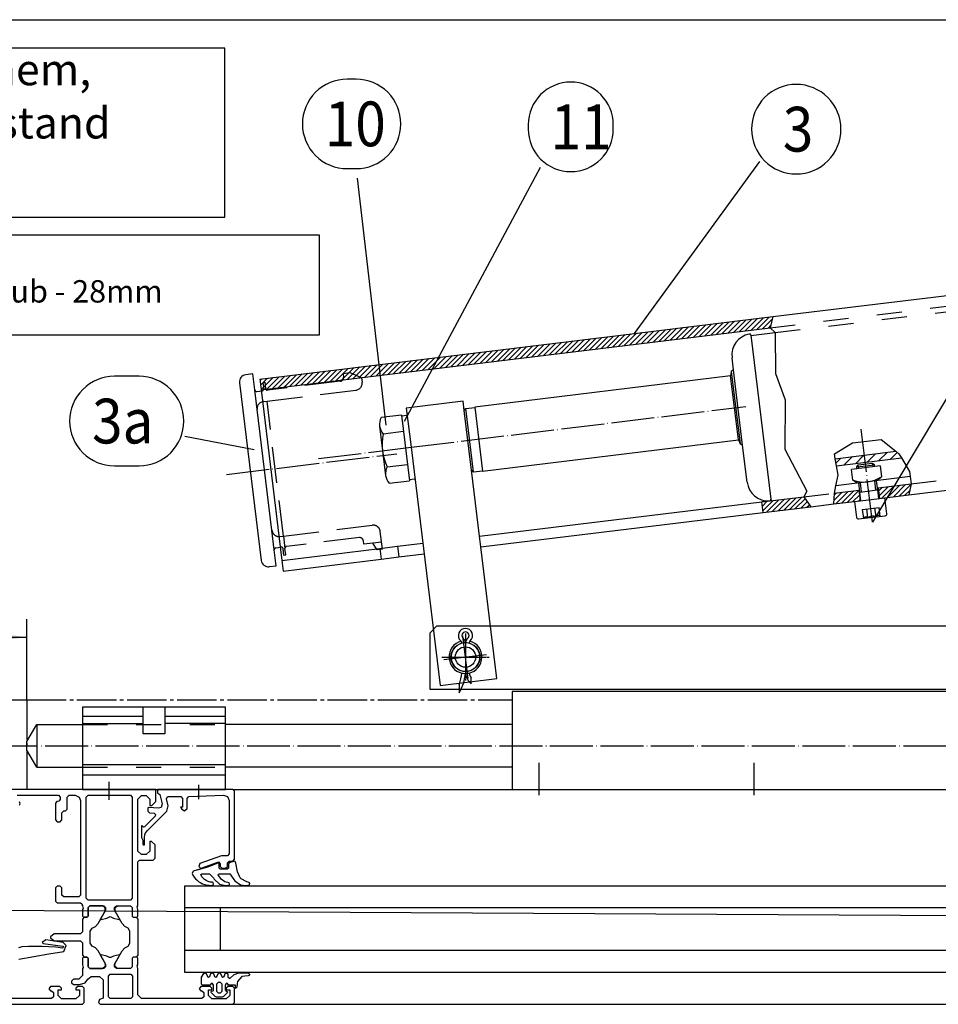
# Model space of a CAD drawing. Units: inches. Extents: x -14 to 1508, y -1505 to -480.
# Drawn here: x 204 to 460, y -755 to -480 of the extents above; entities that cross this region are included whole.
import ezdxf

# ---------------------------------------------------------------- set-up
doc = ezdxf.new("R2010")
doc.units = ezdxf.units.IN
for name, pattern in [('DASH_CENTER', [14, 11, -1, 1, -1]), ('DASHED', [15, 7, -8]), ('DOT_CENTER', [14, 12, -1, 0, -1]), ('LONG_DASHED', [15, 10, -5])]:
    doc.linetypes.add(name, pattern=pattern)
doc.layers.add('1', color=7, linetype='Continuous')
doc.layers.add('WINDOW', color=7, linetype='Continuous')
doc.styles.add('CONVERTER_12', font='txt.shx', dxfattribs={"width": 0.9})
doc.dimstyles.new('ME10_DIM_41', dxfattribs={"dimtxt": 8.75, "dimasz": 8.75, "dimexe": 5, "dimexo": 0, "dimgap": 5, "dimtad": 1, "dimdsep": 46, "dimtxsty": 'CONVERTER_12', "dimsah": 1, "dimcen": 0.09, "dimclrd": 3, "dimclre": 3, "dimclrt": 4, "dimadec": 0, "dimazin": 0, "dimtfac": 1, "dimtdec": 4, "dimtmove": 0, "dimatfit": 3, "dimfxl": 0, "dimtolj": 1, "dimtzin": 0, "dimarcsym": 0})
pattern_1 = [(45, (0, 0), (-0.7071068, 0.7071068), [])]

# ---------------------------------------------------------------- blocks, each defined once
blk = doc.blocks.new('a2kl', base_point=(295.3, -601.83))
at = {"color": 2, "linetype": 'Continuous'}
blk.add_line((121.3, -191.83), (705.3, -191.83), dxfattribs=at)
blk = doc.blocks.new('rahmen', base_point=(303.26, -1504.57))
at = {"layer": '1', "xscale": 2.5, "yscale": 2.5, "zscale": 2.5}
blk.add_blockref('a2kl', (477.26, -1504.57), dxfattribs=at)
blk = doc.blocks.new('*D39')
at = {"layer": '1', "color": 3, "linetype": 'Continuous'}
for p, q in [((177.85, -669.6), (177.85, -647.05)), ((205.85, -669.6), (205.85, -647.05)), ((177.85, -652.05), (205.85, -652.05))]:
    blk.add_line(p, q, dxfattribs=at)
at = {"layer": '1', "color": 3}
for points in [[(186.6, -650.9), (186.6, -653.21), (177.85, -652.05)], [(197.1, -653.21), (197.1, -650.9), (205.85, -652.05)]]:
    blk.add_solid(points, dxfattribs=at)
at = {"layer": '1', "color": 4, "insert": (186.23, -647.05), "char_height": 8.75, "attachment_point": 7, "rotation": 0.0001, "line_spacing_factor": 0.60024, "style": 'CONVERTER_12'}
blk.add_mtext('28', dxfattribs=at)
blk = doc.blocks.new('41523-6-0854', base_point=(2730.24, -133.91))
at = {"layer": '1', "color": 4, "linetype": 'Continuous'}
for p, q in [((268.97, -578.51), (266.99, -578.75)), ((269.52, -582.97), (268.97, -578.51)), ((265.24, -580.98), (271.29, -630.61)), ((270.18, -588.43), (269.52, -582.97)), ((274.29, -622.18), (270.18, -588.43)), ((274.96, -627.64), (274.29, -622.18)), ((275.5, -632.11), (274.96, -627.64)), ((273.52, -632.35), (275.5, -632.11))]:
    blk.add_line(p, q, dxfattribs=at)
at = {"layer": '1', "color": 7, "linetype": 'LONG_DASHED'}
for p, q in [((296.14, -578.22), (294.15, -578.46)), ((294.15, -578.46), (294.27, -579.45)), ((299.32, -579.58), (296.14, -578.22)), ((299.32, -579.58), (299.48, -580.83)), ((271.78, -580.88), (272.28, -580.82)), ((271.78, -580.88), (272, -582.67)), ((272.28, -580.82), (272.49, -582.61)), ((293.4, -580.57), (273.05, -583.05)), ((270.07, -583.41), (271.56, -583.23)), ((272.92, -586.09), (297.73, -583.06)), ((271.92, -586.21), (272.92, -586.09)), ((277.51, -623.81), (272.92, -586.09)), ((277.51, -623.81), (302.33, -620.78)), ((276.52, -623.93), (277.51, -623.81)), ((277.51, -623.81), (277.93, -627.28)), ((298.72, -624.24), (278.37, -626.72)), ((305.16, -627.49), (304.56, -622.53)), ((275.39, -627.09), (276.88, -626.91)), ((299.95, -626.11), (299.83, -625.12)), ((302.44, -625.81), (299.95, -626.11)), ((304.92, -625.5), (302.44, -625.81)), ((303.67, -627.67), (302.44, -625.81)), ((277.66, -629.13), (277.44, -627.34)), ((277.66, -629.13), (278.15, -629.07)), ((278.15, -629.07), (277.93, -627.28)), ((305.16, -627.49), (303.67, -627.67))]:
    blk.add_line(p, q, dxfattribs=at)
at = {"layer": '1', "color": 7, "linetype": 'DOT_CENTER'}
blk.add_line((261.58, -606.61), (309.22, -600.8), dxfattribs=at)
at = {"layer": '1', "color": 4, "linetype": 'Continuous'}
for centre, start, end in [((267.23, -580.73), 96.9449, -173.0551), ((273.27, -630.37), -173.0551, -83.0551)]:
    blk.add_arc(centre, 2, start, end, dxfattribs=at)
at = {"layer": '1', "color": 7, "linetype": 'LONG_DASHED'}
for centre, radius, start, end in [((293.28, -579.58), 1, -83.0551, 6.9449), ((271.5, -582.73), 0.5, -83.0551, 6.9449), ((272.99, -582.55), 0.5, -173.0551, -83.0551), ((297.49, -581.08), 2, -83.0551, 6.9449), ((272.17, -588.19), 2, 96.9449, -173.0551), ((302.57, -622.77), 2, 6.9449, 96.9449), ((276.28, -621.94), 2, -173.0551, -83.0551), ((298.84, -625.24), 1, 6.9449, 96.9449), ((276.94, -627.4), 0.5, 6.9449, 96.9449), ((278.43, -627.22), 0.5, 96.9449, -173.0551)]:
    blk.add_arc(centre, radius, start, end, dxfattribs=at)
at = {"layer": '1', "color": 7, "linetype": 'Continuous'}
for centre, start, end in [((270.01, -582.91), -173.0551, -83.0551), ((275.45, -627.58), 96.9449, -173.0551)]:
    blk.add_arc(centre, 0.5, start, end, dxfattribs=at)
blk = doc.blocks.new('Einbau', base_point=(52.941, -1512.533))
at = {"layer": '1', "linetype": 'Continuous'}
h = blk.add_hatch(dxfattribs=at)
h.set_pattern_fill('_USER', angle=45, pattern_type=0)
h.set_pattern_definition(pattern_1)
h.paths.add_polyline_path([(413.463, -565.631), (271.305, -582.947), (270.943, -579.969), (375.545, -567.227), (414.216, -562.517)])
h = blk.add_hatch(dxfattribs=at)
h.set_pattern_fill('_USER', scale=2, angle=45, pattern_type=0)
h.set_pattern_definition([(45, (0, 0), (-1.4142136, 1.4142136), [])])
h.paths.add_polyline_path([(448.577, -600.138), (449.404, -600.8), (450.104, -601.967), (431.967, -604.176), (431.638, -602.201)])
h = blk.add_hatch(dxfattribs=at)
h.set_pattern_fill('_USER', angle=45, pattern_type=0)
h.set_pattern_definition(pattern_1)
h.paths.add_polyline_path([(452.818, -609.192), (452.207, -612.288), (445.48, -613.108), (443.942, -613.295), (443.579, -610.317)])
h = blk.add_hatch(dxfattribs=at)
h.set_pattern_fill('_USER', angle=45, pattern_type=0)
h.set_pattern_definition(pattern_1)
h.paths.add_polyline_path([(424.77, -615.631), (411.481, -617.249), (411.119, -614.271), (422.885, -612.838)])
h = blk.add_hatch(dxfattribs=at)
h.set_pattern_fill('_USER', angle=45, pattern_type=0)
h.set_pattern_definition(pattern_1)
h.paths.add_polyline_path([(438.218, -610.97), (438.581, -613.948), (431.249, -614.841), (431.404, -611.8)])
at = {"color": 4, "linetype": 'Continuous'}
for p, q in [((242.353, -694.597), (242.353, -695.597)), ((263.353, -694.597), (242.353, -694.597)), ((242.353, -695.597), (242.473, -695.597)), ((242.473, -695.597), (242.953, -695.967)), ((263.853, -695.097), (263.353, -694.597)), ((263.853, -714.097), (263.853, -695.097)), ((242.953, -695.967), (243.663, -698.587)), ((244.843, -697.227), (244.993, -696.727)), ((245.363, -699.167), (244.843, -697.227)), ((244.993, -696.727), (245.323, -696.597)), ((245.323, -696.597), (248.853, -696.597)), ((248.853, -696.597), (249.353, -697.097)), ((249.353, -697.097), (249.353, -699.497)), ((250.653, -697.077), (251.133, -696.577)), ((250.653, -699.907), (250.653, -697.077)), ((251.133, -696.577), (260.793, -696.167)), ((260.793, -696.167), (261.893, -696.577)), ((261.893, -696.577), (262.353, -697.657)), ((262.353, -697.657), (262.353, -712.597)), ((239.503, -706.087), (244.973, -700.617)), ((239.843, -699.597), (239.653, -699.737)), ((239.653, -699.737), (239.653, -700.627)), ((239.653, -700.627), (240.113, -701.127)), ((242.603, -699.837), (239.843, -699.597)), ((240.113, -701.127), (241.363, -701.227)), ((241.363, -701.227), (241.793, -701.557)), ((243.363, -699.587), (242.603, -699.837)), ((243.663, -698.587), (243.363, -699.587)), ((244.973, -700.617), (245.363, -699.167)), ((248.753, -699.497), (249.123, -700.127)), ((249.353, -699.497), (248.753, -699.497)), ((249.123, -700.127), (249.853, -700.597)), ((249.853, -700.597), (250.653, -699.907)), ((241.673, -702.077), (238.683, -705.067)), ((241.793, -701.557), (241.673, -702.077)), ((238.003, -704.617), (237.853, -704.727)), ((237.853, -704.727), (237.853, -707.997)), ((238.463, -705.107), (238.003, -704.617)), ((238.683, -705.067), (238.463, -705.107)), ((238.913, -706.887), (239.163, -706.477)), ((239.163, -706.477), (239.503, -706.087)), ((237.853, -707.997), (238.253, -708.777)), ((238.253, -708.777), (238.253, -709.827)), ((238.753, -707.867), (238.793, -707.377)), ((238.753, -709.827), (238.753, -707.867)), ((238.793, -707.377), (238.913, -706.887)), ((238.253, -709.827), (238.333, -710.017)), ((238.333, -710.017), (238.503, -710.097)), ((238.503, -710.097), (238.673, -710.017)), ((238.673, -710.017), (238.753, -709.827)), ((260.173, -713.127), (254.183, -715.307)), ((254.523, -716.567), (259.183, -714.867)), ((259.183, -714.867), (259.373, -714.837)), ((259.373, -714.837), (259.853, -715.337)), ((260.283, -713.097), (260.173, -713.127)), ((261.853, -713.097), (260.283, -713.097)), ((262.353, -712.597), (261.853, -713.097)), ((261.853, -715.097), (262.353, -714.597)), ((262.353, -714.597), (263.353, -714.597)), ((263.353, -714.597), (263.853, -714.097)), ((254.183, -715.307), (253.853, -716.097)), ((253.853, -716.097), (254.333, -716.597)), ((254.333, -716.597), (254.523, -716.567)), ((259.853, -715.337), (259.853, -716.097)), ((259.853, -716.097), (260.353, -716.597)), ((260.353, -716.597), (261.353, -716.597)), ((261.353, -716.597), (261.853, -716.097)), ((261.853, -716.097), (261.853, -715.097))]:
    blk.add_line(p, q, dxfattribs=at)
for points in [[(203.803, -698.947), (203.953, -698.597), (203.803, -698.047)], [(203.153, -696.197), (214.653, -696.197), (215.153, -696.697), (215.153, -697.397), (214.803, -697.877), (214.203, -697.917), (213.853, -698.397), (213.853, -703.097), (214.353, -703.597), (215.153, -703.597), (215.653, -703.097), (215.653, -701.097), (216.153, -700.597), (216.653, -700.597), (217.153, -700.097), (217.153, -696.697), (217.653, -696.197), (219.353, -696.197), (220.503, -696.737), (220.853, -697.697), (220.853, -724.097), (220.353, -724.597), (216.153, -724.597), (215.653, -724.097), (215.653, -722.097), (215.153, -721.597), (214.353, -721.597), (213.853, -722.097), (213.853, -725.797), (214.353, -726.297), (220.853, -726.297), (221.253, -726.507), (221.353, -727.097), (221.353, -726.897), (221.353, -727.097), (221.553, -727.827), (221.353, -728.097), (221.353, -729.997), (221.653, -730.297), (221.853, -730.297), (222.653, -730.297), (222.953, -729.997), (222.953, -727.597), (223.453, -727.097), (226.993, -727.097), (227.353, -727.097), (227.853, -727.597), (227.853, -728.297), (226.463, -730.697), (226.453, -730.767), (226.523, -730.877), (226.583, -730.897), (228.173, -730.497), (228.913, -730.127), (229.163, -730.097), (229.283, -730.127), (230.033, -730.497), (231.623, -730.897), (231.743, -730.697), (230.353, -728.297), (230.353, -727.597), (230.853, -727.097), (231.213, -727.097), (234.753, -727.097), (235.253, -727.597), (235.253, -729.997), (235.553, -730.297), (236.353, -730.297), (236.553, -730.297), (236.853, -729.997), (236.853, -728.097), (236.653, -727.367), (236.853, -727.097), (236.853, -714.797), (236.853, -714.797), (237.353, -714.297), (241.153, -714.297), (241.653, -713.797), (241.653, -710.097), (240.653, -709.097), (240.153, -709.097), (240.153, -711.797), (239.153, -712.797), (237.853, -712.797), (236.853, -711.797), (236.853, -697.297), (237.853, -696.297), (239.153, -696.297), (240.153, -697.297), (240.153, -699.097), (240.753, -699.097), (241.853, -697.997), (241.853, -694.597), (195.353, -694.597)], [(253.553, -717.077), (252.263, -717.397), (252.023, -718.047), (252.243, -718.557), (252.583, -719.067), (252.973, -719.537), (253.403, -719.967), (253.883, -720.347), (254.403, -720.667), (254.953, -720.937), (255.523, -721.137), (256.123, -721.287), (256.723, -721.367), (257.333, -721.397), (257.873, -721.257), (257.993, -720.997), (257.843, -720.597), (257.563, -720.487), (257.433, -720.487), (257.263, -720.477), (257.093, -720.477), (256.453, -720.297), (255.953, -720.047), (255.503, -719.737), (255.083, -719.367), (254.723, -718.947), (254.473, -718.377), (254.693, -718.157), (256.863, -718.157), (258.003, -719.267), (258.203, -719.627), (259.623, -721.007), (261.413, -721.397), (262.313, -721.297), (262.433, -721.047), (262.313, -720.647), (261.133, -720.357), (260.133, -719.637), (259.323, -718.437), (259.393, -718.257), (259.623, -718.157), (262.523, -718.157), (263.643, -719.747), (263.953, -720.107), (265.503, -721.197), (267.123, -721.397), (267.993, -721.257), (268.113, -720.897), (267.943, -720.567), (267.333, -720.427), (265.663, -719.587), (265.403, -719.307), (264.673, -717.587), (264.193, -715.217), (264.053, -714.747), (263.833, -714.657), (262.343, -715.057), (262.123, -715.347), (262.123, -716.577), (261.823, -716.857), (259.833, -716.857), (259.533, -716.557), (259.533, -715.307), (259.263, -715.057), (258.993, -715.157), (257.843, -715.637), (256.433, -716.167), (255.003, -716.647), (253.553, -717.077), (256.433, -716.167), (257.843, -715.637), (258.993, -715.157), (259.263, -715.057), (259.533, -715.307)], [(193.553, -728.297), (723.053, -731.177)], [(216.153, -739.867), (216.873, -738.207), (215.973, -737.297), (211.133, -736.627), (210.103, -737.327), (210.413, -737.637), (215.883, -738.397), (216.093, -738.657), (215.843, -738.887), (213.933, -738.677), (212.023, -738.537), (210.103, -738.447), (208.193, -738.417), (206.273, -738.447), (204.443, -738.537), (203.533, -738.837)], [(203.643, -742.017), (207.793, -741.227), (211.973, -740.507), (216.153, -739.867)], [(182.353, -754.597), (221.353, -754.597), (221.853, -754.097), (221.853, -750.097), (221.353, -749.597), (220.053, -749.597), (219.553, -750.097), (219.553, -750.597), (220.553, -750.597), (220.553, -752.097), (219.553, -753.097), (215.553, -753.097), (214.553, -752.097), (214.553, -750.597), (215.553, -750.597), (215.553, -750.097), (215.053, -749.597), (212.453, -749.597), (211.953, -750.297), (212.453, -750.797), (212.753, -750.797), (213.253, -751.297), (213.253, -752.497), (212.753, -752.997), (195.853, -752.997)]]:
    blk.add_lwpolyline(points, dxfattribs=at)
for points in [[(222.453, -696.697), (222.953, -696.197), (234.753, -696.197), (235.253, -696.697), (235.253, -724.997), (234.753, -725.497), (222.953, -725.497), (222.453, -724.997), (222.453, -696.697)], [(212.463, -735.757), (212.463, -736.037), (213.453, -736.897), (220.853, -736.897), (221.353, -737.397), (221.353, -740.897), (221.853, -741.397), (222.653, -741.397), (222.953, -741.697), (222.953, -744.097), (223.453, -744.597), (226.993, -744.597), (227.813, -743.887), (227.693, -743.067), (225.733, -739.667), (225.023, -738.867), (224.053, -738.347), (223.553, -737.487), (223.553, -734.207), (224.053, -733.347), (225.023, -732.827), (225.733, -732.027), (227.693, -728.627), (227.693, -727.547), (226.993, -727.097), (223.453, -727.097), (222.953, -727.597), (222.953, -729.997), (222.653, -730.297), (221.853, -730.297), (221.353, -730.797), (221.353, -734.397), (220.853, -734.897), (213.453, -734.897), (212.463, -735.757)], [(236.353, -741.397), (235.553, -741.397), (235.253, -741.697), (235.253, -744.097), (234.753, -744.597), (231.213, -744.597), (230.393, -743.887), (230.513, -743.067), (232.473, -739.667), (233.183, -738.867), (234.153, -738.347), (234.653, -737.487), (234.653, -734.207), (234.153, -733.347), (233.183, -732.827), (232.473, -732.027), (230.513, -728.627), (230.513, -727.547), (231.213, -727.097), (234.753, -727.097), (235.253, -727.597), (235.253, -729.997), (235.553, -730.297), (236.353, -730.297), (236.853, -730.797), (236.853, -740.897), (236.353, -741.397)], [(221.353, -746.597), (220.353, -747.597), (218.853, -747.597), (218.353, -748.097), (218.353, -748.597), (218.853, -749.097), (220.573, -749.097), (222.113, -748.567), (222.863, -747.597), (223.853, -746.797), (226.153, -746.797), (227.153, -747.797), (227.153, -752.897), (226.173, -753.277), (225.853, -754.097), (226.353, -754.597), (263.353, -754.597), (263.853, -754.097), (263.853, -750.097), (263.353, -749.597), (262.053, -749.597), (261.553, -750.097), (261.553, -750.597), (262.553, -750.597), (262.553, -752.097), (261.553, -753.097), (257.553, -753.097), (256.553, -752.097), (256.553, -750.597), (257.553, -750.597), (257.553, -750.097), (257.053, -749.597), (254.453, -749.597), (253.953, -750.297), (254.453, -750.797), (254.753, -750.797), (255.253, -751.297), (255.253, -752.497), (254.753, -752.997), (237.853, -752.997), (236.853, -751.997), (236.853, -744.597), (236.653, -743.867), (236.853, -743.597), (236.853, -741.697), (236.553, -741.397), (236.353, -741.397), (235.553, -741.397), (235.253, -741.697), (235.253, -744.097), (234.753, -744.597), (231.213, -744.597), (230.853, -744.597), (230.353, -744.097), (230.353, -743.397), (231.743, -740.997), (231.683, -740.817), (230.033, -741.197), (229.283, -741.567), (228.913, -741.567), (228.173, -741.197), (226.583, -740.797), (226.463, -740.997), (227.853, -743.397), (227.853, -744.097), (227.353, -744.597), (226.993, -744.597), (223.453, -744.597), (222.953, -744.097), (222.953, -741.697), (222.653, -741.397), (221.853, -741.397), (221.653, -741.397), (221.353, -741.697), (221.353, -743.597), (221.553, -744.327), (221.353, -744.597), (221.353, -746.597)], [(229.153, -746.197), (234.853, -746.197), (235.353, -746.697), (235.353, -752.497), (234.853, -752.997), (229.153, -752.997), (228.653, -752.497), (228.653, -746.697), (229.153, -746.197)], [(264.503, -749.797), (264.103, -750.197), (264.103, -749.297), (262.203, -749.297), (261.863, -748.817), (261.553, -748.817), (261.203, -749.297), (261.203, -750.597), (261.503, -750.897), (261.603, -750.897), (261.903, -751.127), (261.823, -751.407), (260.783, -752.447), (260.423, -752.597), (258.783, -752.597), (258.433, -752.447), (257.393, -751.407), (257.303, -751.227), (257.413, -750.967), (257.913, -750.807), (258.003, -750.597), (258.003, -749.297), (257.663, -748.817), (257.353, -748.817), (257.003, -749.297), (254.903, -749.297), (254.603, -748.997), (254.603, -746.997), (255.263, -745.997), (255.603, -745.797), (255.953, -745.997), (256.263, -746.797), (256.603, -746.997), (256.953, -746.797), (257.263, -745.997), (257.603, -745.797), (257.953, -745.997), (258.263, -746.797), (258.603, -746.997), (258.953, -746.797), (259.263, -745.997), (259.603, -745.797), (259.953, -745.997), (260.263, -746.797), (260.603, -746.997), (260.953, -746.797), (261.263, -745.997), (261.593, -745.797), (262.003, -746.077), (262.003, -746.897), (262.523, -747.397), (263.763, -746.277), (265.013, -745.797), (267.643, -745.797), (268.073, -746.227), (268.013, -746.447), (267.643, -746.647), (266.743, -746.747), (265.913, -746.877), (264.693, -748.247), (264.593, -748.747), (264.503, -749.797)], [(258.803, -748.997), (258.803, -750.897), (259.303, -751.397), (259.903, -751.397), (260.403, -750.897), (260.403, -748.997), (259.903, -748.497), (259.303, -748.497), (258.803, -748.997)]]:
    blk.add_lwpolyline(points, close=True, dxfattribs=at)
at = {"layer": '1', "color": 3, "linetype": 'Continuous'}
for p, q in [((375.545, -567.227), (410.545, -519.227)), ((349.227, -520.843), (311.227, -591.843)), ((298.123, -523.835), (306.123, -592.835)), ((499.835, -523.039), (442.025, -619.89)), ((249.96, -595.917), (269.312, -599.664))]:
    blk.add_line(p, q, dxfattribs=at)
at = {"layer": '1', "color": 7, "linetype": 'DASHED'}
for p, q in [((413.463, -565.631), (792.453, -519.466)), ((414.846, -566.973), (733.673, -528.138)), ((452.818, -609.192), (709.35, -577.944)), ((422.885, -612.838), (431.404, -611.8)), ((221.353, -676.397), (261.353, -676.397)), ((221.353, -688.397), (261.353, -688.397))]:
    blk.add_line(p, q, dxfattribs=at)
at = {"layer": '1', "color": 4, "linetype": 'Continuous'}
for p, q in [((50.518, -539.703), (287.518, -539.703)), ((287.518, -539.703), (287.518, -567.703)), ((414.216, -562.517), (573.108, -543.162)), ((375.545, -567.227), (414.216, -562.517)), ((271.305, -582.947), (413.463, -565.631)), ((287.518, -567.703), (200.204, -567.703)), ((270.943, -579.969), (375.545, -567.227)), ((408.069, -567.713), (413.652, -613.545)), ((408.079, -567.798), (414.846, -566.973)), ((403.2, -577.362), (402.788, -573.983)), ((452.207, -612.288), (768.84, -573.72)), ((403.2, -577.362), (402.575, -577.833)), ((403.201, -577.366), (403.2, -577.362)), ((403.201, -577.372), (403.201, -577.366)), ((405.762, -598.394), (403.201, -577.372)), ((270.943, -579.969), (271.305, -582.947)), ((402.4, -579.067), (330.929, -587.773)), ((402.575, -577.833), (402.4, -579.067)), ((404.577, -596.935), (402.4, -579.067)), ((402.575, -577.833), (405.043, -598.091)), ((271.305, -582.947), (277.109, -630.595)), ((327.709, -586.15), (311.826, -588.085)), ((311.826, -588.085), (313.156, -599.004)), ((328.023, -588.731), (327.709, -586.15)), ((328.023, -588.731), (328.459, -588.174)), ((328.459, -588.174), (330.941, -587.872)), ((330.611, -605.844), (328.459, -588.174)), ((330.929, -587.773), (333.105, -605.641)), ((310.451, -590.028), (304.813, -590.715)), ((310.451, -590.028), (312.685, -608.368)), ((310.48, -590.264), (312.068, -590.07)), ((330.055, -605.408), (328.023, -588.731)), ((304.377, -593.094), (306.053, -606.849)), ((311.01, -594.613), (305.371, -595.3)), ((313.156, -599.004), (321.258, -665.513)), ((333.105, -605.641), (404.577, -596.935)), ((404.577, -596.935), (405.043, -598.091)), ((405.043, -598.091), (405.762, -598.398)), ((405.762, -598.398), (405.762, -598.394)), ((407.021, -608.726), (405.762, -598.398)), ((431.638, -602.201), (448.577, -600.138)), ((431.967, -604.176), (450.104, -601.967)), ((306.488, -604.469), (312.127, -603.783)), ((444.144, -604.204), (436.202, -605.171)), ((437.63, -604.484), (442.593, -603.88)), ((437.63, -604.484), (438.058, -603.938)), ((437.691, -604.99), (437.63, -604.484)), ((438.058, -603.938), (442.047, -603.452)), ((442.047, -603.452), (442.593, -603.88)), ((442.655, -604.385), (442.593, -603.88)), ((444.144, -604.204), (444.512, -607.225)), ((332.304, -623.871), (330.055, -605.408)), ((330.055, -605.408), (330.611, -605.844)), ((330.611, -605.844), (333.093, -605.542)), ((452.576, -607.207), (431.817, -609.735)), ((436.57, -608.192), (436.202, -605.171)), ((444.512, -607.225), (443.464, -608.316)), ((307.047, -609.054), (312.685, -608.368)), ((314.245, -607.938), (312.656, -608.132)), ((437.849, -609), (436.57, -608.192)), ((438.489, -611.542), (438.175, -608.961)), ((443.38, -610.341), (443.138, -608.356)), ((443.38, -610.341), (443.579, -610.317)), ((443.453, -610.937), (443.38, -610.341)), ((443.579, -610.317), (452.818, -609.192)), ((443.579, -610.317), (443.942, -613.295)), ((411.119, -614.271), (422.885, -612.838)), ((431.404, -611.8), (438.218, -610.97)), ((438.218, -610.97), (438.417, -610.946)), ((438.218, -610.97), (438.581, -613.948)), ((438.489, -611.542), (443.453, -610.937)), ((438.78, -613.924), (438.489, -611.542)), ((438.581, -613.948), (443.942, -613.295)), ((443.453, -610.937), (443.743, -613.319)), ((443.942, -613.295), (445.48, -613.108)), ((445.48, -613.108), (452.207, -612.288)), ((446.024, -617.575), (445.48, -613.108)), ((332.304, -623.871), (411.119, -614.271)), ((413.702, -613.956), (411.119, -614.271)), ((411.481, -617.249), (411.119, -614.271)), ((411.481, -617.249), (424.77, -615.631)), ((413.652, -613.545), (413.702, -613.956)), ((424.77, -615.631), (431.249, -614.841)), ((431.249, -614.841), (438.581, -613.948)), ((437.043, -614.136), (437.587, -618.603)), ((332.666, -626.849), (411.481, -617.249)), ((438.143, -619.038), (445.588, -618.132)), ((332.666, -626.849), (332.304, -623.871)), ((304.407, -627.269), (309.371, -626.665)), ((309.371, -626.665), (316.421, -625.806)), ((337.14, -663.578), (332.666, -626.849)), ((277.109, -630.595), (304.407, -627.269)), ((304.77, -630.247), (309.734, -629.643)), ((309.734, -629.643), (316.784, -628.784)), ((277.109, -630.595), (277.472, -633.573)), ((277.472, -633.573), (304.77, -630.247)), ((318.353, -650.897), (320.353, -648.897)), ((320.353, -648.897), (668.353, -648.897)), ((318.353, -650.897), (318.353, -665.597)), ((321.258, -665.513), (337.14, -663.578)), ((326.603, -665.25), (326.603, -667.597)), ((329.899, -665.097), (329.899, -663.452)), ((318.353, -665.597), (318.353, -666.597)), ((318.353, -666.597), (668.353, -666.597)), ((636.353, -667.197), (341.353, -667.197)), ((341.353, -667.197), (341.353, -694.597)), ((189.853, -669.597), (205.853, -669.597)), ((221.353, -671.597), (221.353, -674.195)), ((238.353, -671.597), (221.353, -671.597)), ((244.353, -671.597), (238.353, -671.597)), ((238.353, -674.195), (238.353, -671.597)), ((244.353, -671.597), (244.353, -674.195)), ((261.353, -671.597), (244.353, -671.597)), ((261.353, -674.195), (261.353, -671.597)), ((205.853, -681.147), (208.595, -676.397)), ((208.595, -676.397), (208.595, -688.397)), ((208.595, -676.397), (221.353, -676.397)), ((238.353, -674.195), (221.353, -674.195)), ((221.353, -674.195), (221.353, -676.195)), ((221.353, -676.195), (238.353, -676.195)), ((221.353, -676.195), (221.353, -687.747)), ((238.353, -676.195), (238.353, -674.195)), ((238.353, -679.045), (238.353, -676.195)), ((244.353, -674.195), (244.353, -676.195)), ((261.353, -674.195), (244.353, -674.195)), ((261.353, -676.195), (244.353, -676.195)), ((244.353, -676.195), (244.353, -679.045)), ((261.353, -676.195), (261.353, -674.195)), ((261.353, -687.747), (261.353, -676.195)), ((341.353, -676.397), (261.353, -676.397)), ((244.353, -679.045), (238.353, -679.045)), ((205.853, -683.647), (205.853, -681.147)), ((208.595, -688.397), (205.853, -683.647)), ((208.595, -688.397), (221.353, -688.397)), ((261.353, -687.747), (221.353, -687.747)), ((221.353, -687.747), (221.353, -690.597)), ((261.353, -690.597), (261.353, -687.747)), ((341.353, -688.397), (261.353, -688.397)), ((261.353, -690.597), (221.353, -690.597)), ((221.353, -690.597), (221.353, -694.597)), ((261.353, -694.597), (261.353, -690.597)), ((221.353, -694.597), (261.353, -694.597)), ((263.353, -694.597), (632.153, -694.597)), ((341.353, -694.597), (636.353, -694.597)), ((249.853, -727.597), (635.461, -727.597)), ((638.769, -739.597), (249.853, -739.597)), ((263.353, -754.597), (637.298, -754.597))]:
    blk.add_line(p, q, dxfattribs=at)
at = {"layer": '1', "color": 7, "linetype": 'Continuous'}
for p, q in [((414.216, -562.517), (413.463, -565.631)), ((413.463, -565.631), (414.846, -566.973)), ((414.846, -566.973), (414.971, -578.355)), ((414.971, -578.355), (417.636, -585.778)), ((417.636, -585.778), (417.54, -599.578)), ((436.404, -597.8), (444.404, -596.8)), ((444.404, -596.8), (448.577, -600.138)), ((431.404, -600.8), (436.404, -597.8)), ((417.54, -599.578), (423.726, -611.284)), ((431.638, -602.201), (431.404, -600.8)), ((431.967, -604.176), (431.638, -602.201)), ((448.577, -600.138), (449.404, -600.8)), ((449.404, -600.8), (450.104, -601.967)), ((450.104, -601.967), (452.404, -605.8)), ((432.404, -606.8), (431.967, -604.176)), ((438.117, -604.425), (438.058, -603.938)), ((438.179, -604.931), (438.117, -604.425)), ((442.106, -603.939), (442.047, -603.452)), ((442.168, -604.445), (442.106, -603.939)), ((431.817, -609.735), (432.404, -606.8)), ((452.404, -605.8), (452.576, -607.207)), ((452.576, -607.207), (452.818, -609.192)), ((431.404, -611.8), (431.817, -609.735)), ((438.977, -611.482), (438.662, -608.901)), ((442.966, -610.996), (442.651, -608.415)), ((452.818, -609.192), (452.207, -612.288)), ((423.726, -611.284), (422.885, -612.838)), ((422.885, -612.838), (424.77, -615.631)), ((431.249, -614.841), (431.404, -611.8))]:
    blk.add_line(p, q, dxfattribs=at)
at = {"layer": '1', "color": 7, "linetype": 'DOT_CENTER'}
for p, q in [((313.156, -599.004), (406.603, -587.622)), ((442.025, -619.89), (438.832, -593.678)), ((287.315, -602.152), (313.156, -599.004)), ((329.084, -663.602), (327.621, -651.591)), ((328.353, -650.997), (328.353, -651.497)), ((328.353, -651.497), (328.353, -663.697)), ((322.347, -658.328), (334.358, -656.865)), ((321.753, -657.597), (322.253, -657.597)), ((322.253, -657.597), (334.453, -657.597)), ((334.453, -657.597), (334.953, -657.597)), ((328.353, -663.697), (328.353, -664.197)), ((182.737, -682.397), (467.985, -682.397)), ((348.853, -687.167), (348.853, -696.167)), ((408.853, -687.167), (408.853, -696.167))]:
    blk.add_line(p, q, dxfattribs=at)
at = {"layer": '1', "color": 7, "linetype": 'LONG_DASHED'}
for p, q in [((439.271, -616.383), (443.856, -615.824)), ((443.012, -618.445), (442.71, -615.964)), ((444.158, -618.306), (443.856, -615.824)), ((439.573, -618.864), (439.271, -616.383)), ((440.72, -618.725), (440.417, -616.243)), ((309.371, -626.665), (309.734, -629.643)), ((304.407, -627.269), (304.77, -630.247))]:
    blk.add_line(p, q, dxfattribs=at)
at = {"layer": '1', "color": 3, "linetype": 'DASH_CENTER'}
for q in [(205.853, -694.597), (341.353, -669.597)]:
    blk.add_line((205.853, -669.597), q, dxfattribs=at)
at = {"layer": '1', "color": 3, "linetype": 'DOT_CENTER'}
for p, q in [((228.853, -697.488), (228.853, -692.488)), ((253.853, -697.267), (253.853, -693.267))]:
    blk.add_line(p, q, dxfattribs=at)
at = {"layer": '1', "color": 4}
blk.add_lwpolyline([(50.261, -487.506), (50.261, -534.756), (261.136, -534.756), (261.136, -487.506)], close=True, dxfattribs=at)
for points in [[(295.307, -521.185), (297.807, -521.185, 0.4142136), (310.307, -508.685), (310.307, -508.685, 0.4142136), (297.807, -496.185), (295.307, -496.185, 0.4142136), (282.807, -508.685), (282.807, -508.685, 0.4142136)], [(357.746, -522.005), (357.746, -522.005, 0.4142136), (369.621, -510.13), (369.621, -508.88, 0.4142136), (357.746, -497.005), (357.746, -497.005, 0.4142136), (345.871, -508.88), (345.871, -510.13, 0.4142136)], [(420.727, -522.66), (420.727, -522.66, 0.4142136), (433.227, -510.16), (433.227, -510.16, 0.4142136), (420.727, -497.66), (420.727, -497.66, 0.4142136), (408.227, -510.16), (408.227, -510.16, 0.4142136)], [(230.307, -604.185), (237.182, -604.185, 0.4142136), (249.682, -591.685), (249.682, -591.685, 0.4142136), (237.182, -579.185), (230.307, -579.185, 0.4142136), (217.807, -591.685), (217.807, -591.685, 0.4142136)]]:
    blk.add_lwpolyline(points, format="xyb", close=True, dxfattribs=at)
at = {"layer": '1', "color": 4, "linetype": 'Continuous'}
for radius in [4.05, 2.845]:
    blk.add_circle((328.353, -657.597), radius, dxfattribs=at)
for centre, radius, start, end in [((408.744, -573.257), 6, 101.04096, -173.05509), ((407.672, -567.761), 0.4, 6.94491, 101.04096), ((308.411, -592.603), 4.064, 152.31318, -173.05509), ((308.411, -592.603), 4.064, -173.05509, -138.42335), ((320.278, -598.137), 15.175, 169.22447, -155.33465), ((310.087, -606.358), 4.064, 152.31318, -173.05509), ((310.087, -606.358), 4.064, -173.05509, -138.42335), ((439.588, -599.882), 8.841, -109.95404, -56.15614), ((412.976, -608), 6, -173.05509, -87.15113), ((413.255, -613.594), 0.4, -87.15113, 6.94491), ((438.083, -618.542), 0.5, -173.05509, -83.05509), ((445.528, -617.635), 0.5, -83.05509, 6.94491), ((328.353, -651.597), 2, -48.18969, -131.81031), ((328.353, -651.597), 1, -48.18969, -131.81031), ((328.353, -657.597), 4.6, 105.78184, -102.48515), ((328.353, -657.597), 4, 104.56334, 75.43666), ((326.353, -653.833), 1, 6.17405, 48.18969), ((328.353, -657.597), 4, 75.43666, 104.56334), ((326.353, -653.833), 2, 6.78006, 48.18969), ((328.353, -657.597), 4.6, 87.7388, 92.2612), ((330.353, -653.833), 2, 131.81031, 173.21994), ((328.353, -657.597), 4.6, -77.44414, 74.21816), ((330.353, -653.833), 1, 131.81031, 173.82595), ((314.435, -660.671), 13, -20.62058, -6.25591), ((314.435, -660.671), 14, -29.64801, -6.25514), ((328.353, -657.597), 4.6, -102.48515, -90.00489), ((328.353, -657.597), 4.6, -90.00489, -77.44414), ((334.217, -660.93), 6, -167.81445, -136.01965), ((334.217, -660.93), 5, -166.62686, -149.71113)]:
    blk.add_arc(centre, radius, start, end, dxfattribs=at)
at = {"layer": '1', "color": 7, "linetype": 'LONG_DASHED'}
for centre, radius, start, end in [((440.193, -619.176), 0.693, 40.57134, 153.31848), ((442.108, -620.57), 2.309, 66.94491, 126.94491), ((443.632, -618.757), 0.693, 40.57134, 153.31848)]:
    blk.add_arc(centre, radius, start, end, dxfattribs=at)
at = {"layer": 'WINDOW', "color": 4, "linetype": 'Continuous'}
for p, q in [((249.853, -721.597), (249.853, -745.597)), ((636.563, -721.597), (249.853, -721.597)), ((249.853, -745.597), (635.828, -745.597))]:
    blk.add_line(p, q, dxfattribs=at)
blk.add_lwpolyline([(259.853, -727.597), (259.853, -739.597)], dxfattribs=at)
at = {"layer": '1', "color": 4, "style": 'CONVERTER_12', "width": 0.9}
for s, p in [('10', (289.057, -514.935)), ('11', (352.121, -515.755)), ('3', (416.977, -516.41)), ('3a', (224.057, -597.935))]:
    blk.add_text(s, height=12.5, dxfattribs=at).set_placement(p)
at = {"layer": '1', "color": 4, "attachment_point": 7, "line_spacing_factor": 1.020408, "style": 'CONVERTER_12'}
for s, insert, char_height in [('Darstellung in geschlossenem,\\Pjedoch unverriegeltem Zustand\\Pmit E250 Hub 100', (54.636, -530.381), 8.75), ('Verriegelungshub = 28mm\\PHub für Flügelbewegung = Antriebshub - 28mm', (56.786, -560.533), 6.25)]:
    blk.add_mtext(s, dxfattribs=dict(at, insert=insert, char_height=char_height))
at = {"layer": '1'}
dim = blk.add_linear_dim(base=(177.853, -652.055), p1=(205.853, -669.597), p2=(177.853, -669.597), dimstyle='ME10_DIM_41', dxfattribs=at)
dim.commit()
dim.dimension.update_dxf_attribs({"geometry": '*D39', "text_midpoint": (192.79, -642.68), "text_rotation": 0.00014})

msp = doc.modelspace()

# ---------------------------------------------------------------- block references
for name, p in [('rahmen', (303.26, -1504.57)), ('Einbau', (52.94, -1512.53)), ('41523-6-0854', (2730.24, -133.91))]:
    msp.add_blockref(name, p)

doc.saveas('drawing.dxf')
